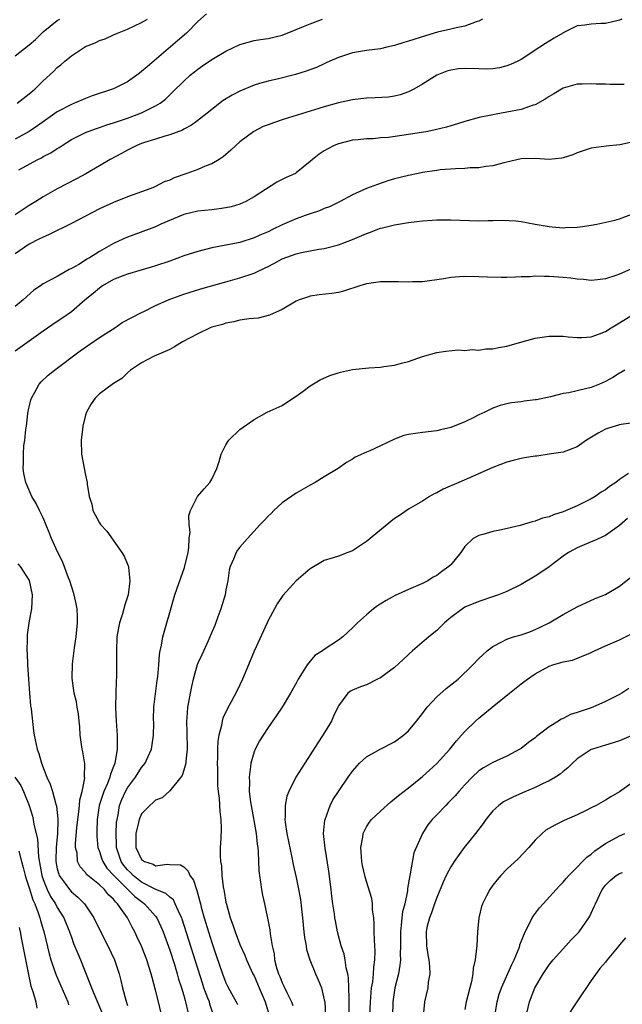
# Model space of a CAD drawing. Units: inches. Extents: x 2529000 to 2532000, y 1545000 to 1548000.
# Drawn here: x 2529518 to 2529603, y 1545949 to 1546089 of the extents above; entities that cross this region are included whole.
import ezdxf

# ---------------------------------------------------------------- set-up
doc = ezdxf.new("R2010")
doc.units = ezdxf.units.IN
doc.header["$MEASUREMENT"] = 0
doc.layers.add('LD25291545_2ft', color=143, linetype='Continuous')

msp = doc.modelspace()

# ---------------------------------------------------------------- linework, layer by layer
at = {"layer": 'LD25291545_2ft'}
for points, elevation in [([(2529544.24, 1546089.76), (2529543, 1546088.65), (2529541.4, 1546087), (2529540.12, 1546085.88), (2529535.79, 1546082.21), (2529535, 1546081.51), (2529534.69, 1546081.3), (2529534.32, 1546081), (2529533, 1546080.07), (2529531, 1546079.04), (2529527.96, 1546078.04), (2529527, 1546077.7), (2529525.43, 1546077), (2529525, 1546076.84), (2529523, 1546075.78), (2529520.2, 1546073.8), (2529519, 1546072.99), (2529517, 1546071.87)], 7756), ([(2529603.33, 1546089), (2529603, 1546088.83), (2529602.81, 1546088.81), (2529601, 1546088.37), (2529600.34, 1546088.34), (2529599, 1546088.25), (2529598.1, 1546088.1), (2529597, 1546088.05), (2529595, 1546087.05), (2529594.95, 1546087), (2529593.72, 1546086.28), (2529592.47, 1546085.53), (2529591.69, 1546085), (2529589, 1546083.25), (2529588.54, 1546083), (2529587.5, 1546082.5), (2529587, 1546082.31), (2529585.95, 1546082.05), (2529585, 1546081.9), (2529584.13, 1546081.87), (2529583, 1546081.88), (2529581, 1546081.95), (2529580.12, 1546081.88), (2529579, 1546081.73), (2529578.43, 1546081.57), (2529577, 1546081), (2529575, 1546079.73), (2529573.72, 1546079), (2529573, 1546078.65), (2529571.78, 1546078.22), (2529571, 1546078.03), (2529570.12, 1546077.88), (2529568.25, 1546077.75), (2529567, 1546077.73), (2529565, 1546077.51), (2529563, 1546077.07), (2529561, 1546076.49), (2529560.23, 1546076.24), (2529555.27, 1546074.73), (2529553.77, 1546074.23), (2529553, 1546073.95), (2529552.32, 1546073.68), (2529550.95, 1546073), (2529549, 1546071.53), (2529548.41, 1546071), (2529547.7, 1546070.3), (2529546.63, 1546069.37), (2529546.03, 1546069), (2529545, 1546068.39), (2529544.03, 1546068.03), (2529543, 1546067.58), (2529541.42, 1546067), (2529539.63, 1546066.37), (2529539, 1546066.07), (2529538.21, 1546065.79), (2529537, 1546065.14), (2529536.67, 1546065), (2529535, 1546064.39), (2529533, 1546063.69), (2529531, 1546062.88), (2529529, 1546061.95), (2529525, 1546059.87), (2529521.73, 1546058.27), (2529521, 1546057.95), (2529520.38, 1546057.62), (2529519, 1546056.94), (2529517, 1546055.55)], 7762), ([(2529583.51, 1546089), (2529583, 1546088.71), (2529582.6, 1546088.6), (2529581, 1546087.99), (2529579.76, 1546087.76), (2529579, 1546087.54), (2529577.11, 1546087.11), (2529575.39, 1546086.61), (2529573, 1546085.84), (2529572.33, 1546085.67), (2529571, 1546085.24), (2529569.92, 1546085), (2529569, 1546084.77), (2529567, 1546084.5), (2529565, 1546084.18), (2529563, 1546083.54), (2529561.8, 1546083), (2529561.26, 1546082.74), (2529561, 1546082.63), (2529559.89, 1546082.11), (2529558.44, 1546081.55), (2529556.91, 1546081.09), (2529554.5, 1546080.5), (2529553, 1546080.16), (2529551.8, 1546079.8), (2529551, 1546079.58), (2529549, 1546078.74), (2529547.87, 1546078.13), (2529546.63, 1546077.37), (2529545, 1546076.13), (2529543.26, 1546074.74), (2529543, 1546074.56), (2529542.12, 1546073.88), (2529541, 1546073.31), (2529540.81, 1546073.19), (2529539, 1546072.5), (2529538.32, 1546072.32), (2529537, 1546071.89), (2529535.4, 1546071.4), (2529535, 1546071.26), (2529534.33, 1546071), (2529533, 1546070.34), (2529532.14, 1546069.86), (2529530.54, 1546069), (2529529, 1546068.08), (2529527.04, 1546066.96), (2529525.75, 1546066.25), (2529523, 1546064.81), (2529521, 1546063.66), (2529519.97, 1546063), (2529519, 1546062.44), (2529517, 1546061.09)], 7760), ([(2529517, 1546083.75), (2529519, 1546085.3), (2529519.9, 1546086.1), (2529521, 1546087.17), (2529523, 1546088.8), (2529523.38, 1546089)], 7752), ([(2529517.28, 1546077), (2529519, 1546078.32), (2529519.8, 1546079), (2529521, 1546080.19), (2529522.46, 1546081.54), (2529523, 1546082.08), (2529523.52, 1546082.48), (2529524.08, 1546083), (2529525, 1546083.75), (2529526.86, 1546085), (2529527, 1546085.08), (2529528.37, 1546085.63), (2529529, 1546085.95), (2529529.82, 1546086.18), (2529531, 1546086.75), (2529531.59, 1546087), (2529533, 1546087.55), (2529535, 1546088.49), (2529535.84, 1546089)], 7754), ([(2529517.54, 1546067.54), (2529520.23, 1546069), (2529520.75, 1546069.25), (2529521, 1546069.41), (2529522.06, 1546069.94), (2529523, 1546070.57), (2529523.28, 1546070.72), (2529523.71, 1546071), (2529525, 1546071.82), (2529527, 1546072.84), (2529527.4, 1546073), (2529528.58, 1546073.42), (2529529, 1546073.55), (2529530.07, 1546073.93), (2529531, 1546074.2), (2529531.58, 1546074.42), (2529533, 1546074.86), (2529533.39, 1546075), (2529535, 1546075.65), (2529536.29, 1546076.29), (2529537, 1546076.61), (2529537.63, 1546077), (2529538.4, 1546077.6), (2529539.42, 1546078.58), (2529541, 1546080.17), (2529541.93, 1546081), (2529542.53, 1546081.47), (2529543, 1546081.86), (2529543.68, 1546082.32), (2529545, 1546083.24), (2529547, 1546084.44), (2529549, 1546085.37), (2529551, 1546085.92), (2529551.92, 1546086.08), (2529553, 1546086.23), (2529555, 1546086.72), (2529557, 1546087.49), (2529557.82, 1546087.82), (2529559, 1546088.32), (2529560.75, 1546089)], 7758), ([(2529603.67, 1546079.67), (2529603, 1546079.65), (2529601.67, 1546079.67), (2529601, 1546079.7), (2529599.71, 1546079.71), (2529599, 1546079.77), (2529597.7, 1546079.7), (2529597, 1546079.7), (2529595, 1546079.16), (2529593.65, 1546078.35), (2529593, 1546077.98), (2529592.43, 1546077.57), (2529591, 1546076.79), (2529590.72, 1546076.72), (2529589, 1546076.12), (2529587, 1546075.72), (2529585.44, 1546075.44), (2529585, 1546075.37), (2529583.02, 1546074.98), (2529581, 1546074.42), (2529579.94, 1546074.06), (2529579, 1546073.8), (2529578.39, 1546073.61), (2529576.79, 1546073.21), (2529575.74, 1546073), (2529573, 1546072.53), (2529570.13, 1546072.13), (2529569, 1546072.07), (2529567.95, 1546071.95), (2529567, 1546071.94), (2529565.8, 1546071.8), (2529565, 1546071.74), (2529563, 1546071.24), (2529562.42, 1546071), (2529561.48, 1546070.52), (2529561, 1546070.23), (2529560.26, 1546069.74), (2529559.3, 1546069), (2529559, 1546068.72), (2529557, 1546067.07), (2529556.88, 1546067), (2529555.59, 1546066.41), (2529554.26, 1546065.74), (2529551, 1546063.65), (2529549.84, 1546063), (2529549, 1546062.64), (2529547.73, 1546062.27), (2529547, 1546062.1), (2529546.04, 1546061.96), (2529545, 1546061.84), (2529543, 1546061.62), (2529541, 1546061.14), (2529537.76, 1546059.76), (2529537, 1546059.41), (2529533, 1546057.94), (2529532.34, 1546057.66), (2529531, 1546057.04), (2529529, 1546055.89), (2529527.59, 1546055), (2529527.21, 1546054.79), (2529527, 1546054.64), (2529526.05, 1546054.05), (2529525, 1546053.45), (2529524.7, 1546053.3), (2529523, 1546052.35), (2529521, 1546051.26), (2529520.59, 1546051), (2529519.64, 1546050.36), (2529518.13, 1546049), (2529517, 1546048.05)], 7764), ([(2529605, 1546071.49), (2529603.07, 1546071.07), (2529601.1, 1546070.9), (2529599, 1546070.6), (2529598.43, 1546070.43), (2529597, 1546069.94), (2529596.35, 1546069.65), (2529595, 1546069.23), (2529594.81, 1546069.19), (2529593, 1546068.99), (2529591, 1546069.11), (2529589, 1546069.09), (2529587, 1546068.62), (2529586.53, 1546068.53), (2529585, 1546068.09), (2529583.99, 1546067.99), (2529583, 1546067.81), (2529581.78, 1546067.78), (2529581, 1546067.71), (2529579.68, 1546067.68), (2529577.5, 1546067.5), (2529577, 1546067.44), (2529575, 1546067.13), (2529574.34, 1546067), (2529573, 1546066.73), (2529571, 1546066.22), (2529570.06, 1546065.94), (2529568.55, 1546065.45), (2529567, 1546064.86), (2529565, 1546063.97), (2529563.24, 1546063), (2529561.75, 1546062.25), (2529561, 1546061.99), (2529560.31, 1546061.69), (2529559, 1546061.27), (2529558.26, 1546061), (2529557, 1546060.56), (2529555, 1546059.7), (2529553.62, 1546059), (2529553, 1546058.7), (2529551.81, 1546058.2), (2529551, 1546057.82), (2529549, 1546057.19), (2529546.73, 1546056.73), (2529545, 1546056.41), (2529543, 1546055.91), (2529541, 1546055.26), (2529539, 1546054.53), (2529537, 1546053.85), (2529536.35, 1546053.65), (2529533, 1546052.68), (2529532.49, 1546052.49), (2529531, 1546051.89), (2529529.45, 1546051), (2529529, 1546050.68), (2529528.1, 1546049.9), (2529526.99, 1546049), (2529525, 1546047.31), (2529523.67, 1546046.33), (2529523, 1546045.9), (2529521, 1546044.52), (2529517, 1546041.71)], 7766), ([(2529538.35, 1545945), (2529537.42, 1545949), (2529537, 1545950.7), (2529536.48, 1545952.48), (2529536.36, 1545953), (2529536.1, 1545953.9), (2529535.75, 1545955), (2529535, 1545956.97), (2529534.34, 1545958.34), (2529534.04, 1545959), (2529533.66, 1545959.66), (2529533.01, 1545961), (2529531.59, 1545963), (2529531.27, 1545963.27), (2529531, 1545963.64), (2529530.28, 1545964.28), (2529529.72, 1545965), (2529529, 1545965.69), (2529527.37, 1545967), (2529527.18, 1545967.18), (2529527, 1545967.44), (2529526.26, 1545968.26), (2529525.9, 1545969), (2529525.81, 1545970.19), (2529525.6, 1545971), (2529525.59, 1545971.59), (2529525.78, 1545973.78), (2529525.92, 1545975), (2529526.09, 1545976.09), (2529526.18, 1545977), (2529526.19, 1545977.81), (2529526.54, 1545979), (2529526.9, 1545980.9), (2529526.89, 1545981), (2529526.91, 1545982.91), (2529526.64, 1545984.64), (2529526.55, 1545985), (2529526.27, 1545987), (2529526.2, 1545988.2), (2529526.11, 1545989), (2529526.03, 1545990.03), (2529525.85, 1545991), (2529525.74, 1545991.74), (2529525.4, 1545993), (2529525.1, 1545995.1), (2529525.18, 1545997.18), (2529525.46, 1545999.46), (2529525.68, 1546001), (2529525.87, 1546003), (2529525.86, 1546003.86), (2529525.81, 1546005), (2529525.7, 1546005.7), (2529525.42, 1546007), (2529525.32, 1546007.32), (2529525, 1546008.2), (2529524.77, 1546009), (2529524.61, 1546009.39), (2529523.74, 1546011.74), (2529523.09, 1546013), (2529522.2, 1546015), (2529521.86, 1546015.86), (2529521, 1546017.95), (2529520.49, 1546019), (2529519.98, 1546019.98), (2529519.4, 1546021), (2529518.51, 1546023), (2529518.25, 1546024.25), (2529518.15, 1546025), (2529518.21, 1546025.79), (2529518.18, 1546027), (2529518.26, 1546028.26), (2529518.39, 1546029), (2529518.53, 1546030.52), (2529518.61, 1546031), (2529518.82, 1546032.82), (2529518.87, 1546033.13), (2529519, 1546033.73), (2529519.24, 1546034.76), (2529519.31, 1546035), (2529519.77, 1546035.77), (2529520.43, 1546037), (2529520.69, 1546037.31), (2529521.72, 1546038.28), (2529522.6, 1546039), (2529526.24, 1546041.76), (2529529, 1546043.66), (2529531.19, 1546045), (2529532.24, 1546045.76), (2529535, 1546047.19), (2529535.34, 1546047.34), (2529537, 1546048.18), (2529538.93, 1546049.07), (2529541, 1546049.83), (2529543.41, 1546050.59), (2529547, 1546051.59), (2529549, 1546052.12), (2529551, 1546052.8), (2529551.4, 1546053), (2529552.49, 1546053.51), (2529553, 1546053.77), (2529553.81, 1546054.19), (2529555, 1546054.85), (2529557, 1546055.57), (2529557.74, 1546055.74), (2529559, 1546055.99), (2529560.21, 1546056.21), (2529561, 1546056.33), (2529563, 1546056.82), (2529565, 1546057.58), (2529566, 1546058), (2529567, 1546058.46), (2529567.41, 1546058.59), (2529569, 1546059.19), (2529569.27, 1546059.27), (2529571, 1546059.69), (2529571.85, 1546059.85), (2529573, 1546060.02), (2529574.18, 1546060.18), (2529575, 1546060.26), (2529576.36, 1546060.36), (2529577, 1546060.38), (2529578.41, 1546060.41), (2529579, 1546060.4), (2529583, 1546060.27), (2529584.31, 1546060.31), (2529585, 1546060.29), (2529586.36, 1546060.36), (2529588.26, 1546060.26), (2529589, 1546060.17), (2529591, 1546059.79), (2529593, 1546059.44), (2529593.42, 1546059.42), (2529595, 1546059.27), (2529595.31, 1546059.31), (2529597, 1546059.33), (2529597.41, 1546059.41), (2529599, 1546059.63), (2529599.78, 1546059.78), (2529602.36, 1546060.36), (2529603, 1546060.55), (2529605, 1546061.29)], 7768), ([(2529604.63, 1546053.37), (2529603, 1546052.67), (2529602.48, 1546052.48), (2529601, 1546051.99), (2529599.86, 1546051.86), (2529599, 1546051.78), (2529597.9, 1546051.9), (2529597, 1546051.96), (2529596.1, 1546052.1), (2529595, 1546052.2), (2529593, 1546052.35), (2529592.32, 1546052.32), (2529591, 1546052.37), (2529590.29, 1546052.29), (2529589, 1546052.29), (2529588.21, 1546052.21), (2529587, 1546052.2), (2529586.18, 1546052.18), (2529584.22, 1546052.22), (2529583, 1546052.28), (2529581, 1546052.32), (2529580.26, 1546052.26), (2529579, 1546052.19), (2529578.01, 1546052.01), (2529575, 1546051.58), (2529573.55, 1546051.56), (2529573, 1546051.53), (2529571.58, 1546051.58), (2529569.58, 1546051.58), (2529569, 1546051.57), (2529567, 1546051.28), (2529566.07, 1546051), (2529563.75, 1546050.25), (2529563, 1546050.07), (2529562.08, 1546049.92), (2529560.29, 1546049.71), (2529559, 1546049.52), (2529558.6, 1546049.4), (2529557.42, 1546049), (2529557, 1546048.83), (2529555, 1546047.64), (2529553.18, 1546046.82), (2529551.59, 1546046.41), (2529550.32, 1546046.32), (2529549, 1546046.12), (2529548.12, 1546045.88), (2529547, 1546045.69), (2529546.49, 1546045.51), (2529545, 1546045.09), (2529544.76, 1546045), (2529543, 1546044.18), (2529540.81, 1546043), (2529539.68, 1546042.32), (2529539, 1546041.95), (2529538.36, 1546041.64), (2529536.78, 1546041), (2529535, 1546040.02), (2529533.42, 1546039), (2529533, 1546038.62), (2529532.2, 1546037.8), (2529531, 1546037.07), (2529529, 1546035.6), (2529528.4, 1546035), (2529527.81, 1546034.19), (2529527.14, 1546033), (2529527, 1546032.56), (2529526.62, 1546031), (2529526.59, 1546030.59), (2529526.39, 1546029), (2529526.45, 1546027), (2529527, 1546024.03), (2529527.24, 1546023), (2529527.26, 1546022.74), (2529527.54, 1546021), (2529527.9, 1546019.9), (2529528.08, 1546019), (2529529, 1546017.24), (2529529.17, 1546017), (2529530.06, 1546016.06), (2529532.2, 1546013), (2529532.5, 1546012.5), (2529533.1, 1546011.1), (2529533.12, 1546011), (2529533.12, 1546010.88), (2529533.34, 1546009), (2529533.08, 1546007), (2529532.57, 1546005.43), (2529532.49, 1546005), (2529532.29, 1546004.29), (2529531.87, 1546003), (2529531.72, 1546002.28), (2529531.49, 1546001), (2529531.41, 1545999), (2529531.45, 1545997), (2529531.44, 1545995.44), (2529531.39, 1545994.61), (2529531.32, 1545993), (2529531.28, 1545991), (2529531.37, 1545989), (2529531.54, 1545987), (2529531.5, 1545986.5), (2529531.54, 1545985), (2529531.26, 1545983.25), (2529531.18, 1545983), (2529531.12, 1545982.88), (2529531, 1545982.54), (2529530.55, 1545981.45), (2529530.47, 1545981), (2529530.14, 1545980.14), (2529529.63, 1545979), (2529529.46, 1545978.54), (2529528.96, 1545977), (2529528.67, 1545975), (2529528.65, 1545973.35), (2529528.62, 1545973), (2529528.63, 1545972.63), (2529528.79, 1545971), (2529529, 1545970.45), (2529529.35, 1545969.35), (2529529.47, 1545969), (2529530.07, 1545968.07), (2529531.04, 1545967), (2529534.04, 1545964.04), (2529535, 1545963.29), (2529535.18, 1545963.18), (2529535.42, 1545963), (2529537, 1545961.2), (2529537.15, 1545961), (2529537.75, 1545959.75), (2529538.05, 1545959), (2529539, 1545956.39), (2529539.67, 1545954.33), (2529540.07, 1545953), (2529540.27, 1545952.27), (2529540.68, 1545951), (2529541, 1545949.92), (2529541.2, 1545949.2), (2529541.27, 1545949), (2529541.59, 1545947.59)], 7770), ([(2529545.29, 1545947), (2529544.71, 1545948.71), (2529544.64, 1545949), (2529544.44, 1545949.56), (2529543.88, 1545951), (2529543.66, 1545951.66), (2529540.79, 1545960.79), (2529540.71, 1545961), (2529540.4, 1545961.6), (2529539.8, 1545963), (2529539.53, 1545963.53), (2529539, 1545963.92), (2529538.46, 1545964.46), (2529536.93, 1545965.07), (2529535, 1545966.06), (2529533.82, 1545967), (2529533.42, 1545967.42), (2529533, 1545967.8), (2529532.46, 1545968.46), (2529532.07, 1545969), (2529531.41, 1545971), (2529531.41, 1545971.41), (2529531.36, 1545973), (2529531.43, 1545974.57), (2529531.5, 1545975), (2529531.65, 1545975.66), (2529531.86, 1545977), (2529532.18, 1545977.82), (2529532.72, 1545979), (2529533, 1545979.51), (2529534.13, 1545981), (2529535, 1545982.39), (2529535.29, 1545982.71), (2529535.49, 1545983), (2529535.87, 1545983.87), (2529536.4, 1545985), (2529536.71, 1545987), (2529536.72, 1545988.72), (2529536.7, 1545989.3), (2529536.75, 1545991), (2529537.23, 1545994.77), (2529537.32, 1545995.32), (2529537.45, 1545997), (2529537.53, 1545998.47), (2529537.63, 1545999), (2529537.82, 1545999.82), (2529538.02, 1546001), (2529538.59, 1546003), (2529539, 1546004.49), (2529539.74, 1546007), (2529540.57, 1546009.43), (2529541.12, 1546010.88), (2529541.61, 1546013), (2529541.74, 1546013.74), (2529541.79, 1546015), (2529541.91, 1546015.91), (2529541.77, 1546017), (2529541.73, 1546018.27), (2529541.95, 1546019), (2529542.97, 1546021), (2529543.9, 1546022.1), (2529544.71, 1546023), (2529545, 1546023.48), (2529545.69, 1546025), (2529546.02, 1546025.98), (2529546.3, 1546027), (2529547, 1546028.36), (2529547.43, 1546029), (2529549, 1546030.54), (2529551, 1546031.97), (2529552.88, 1546033), (2529555, 1546033.96), (2529555.62, 1546034.38), (2529557, 1546035.28), (2529558, 1546036), (2529559, 1546036.75), (2529560.39, 1546037.61), (2529561.77, 1546038.23), (2529563.31, 1546038.69), (2529565, 1546039.06), (2529567.32, 1546039.32), (2529569, 1546039.4), (2529569.49, 1546039.49), (2529571, 1546039.68), (2529572, 1546039.99), (2529573, 1546040.24), (2529575, 1546040.93), (2529577, 1546041.48), (2529578.3, 1546041.7), (2529580.11, 1546041.89), (2529581, 1546041.8), (2529582.05, 1546041.95), (2529583, 1546041.83), (2529583.98, 1546042.02), (2529585, 1546042.03), (2529585.79, 1546042.21), (2529587, 1546042.42), (2529587.46, 1546042.54), (2529591, 1546043.55), (2529593, 1546043.84), (2529595, 1546043.81), (2529595.71, 1546043.71), (2529597, 1546043.63), (2529597.63, 1546043.63), (2529599, 1546043.74), (2529600.15, 1546044.15), (2529601, 1546044.47), (2529601.85, 1546045), (2529602.55, 1546045.45), (2529603, 1546045.72), (2529605, 1546046.96)], 7772), ([(2529603.76, 1546039), (2529603.3, 1546038.7), (2529603, 1546038.54), (2529602.06, 1546037.94), (2529601, 1546037.36), (2529600.15, 1546037), (2529599, 1546036.54), (2529598.38, 1546036.38), (2529597, 1546036.06), (2529595.78, 1546035.78), (2529595, 1546035.66), (2529593.21, 1546035.21), (2529591.22, 1546034.78), (2529591, 1546034.74), (2529589.44, 1546034.56), (2529589, 1546034.49), (2529587.66, 1546034.34), (2529587, 1546034.2), (2529586.04, 1546033.96), (2529585, 1546033.58), (2529584.6, 1546033.4), (2529583.84, 1546033), (2529583, 1546032.62), (2529582.2, 1546032.2), (2529581, 1546031.61), (2529579, 1546030.8), (2529577.52, 1546030.48), (2529577, 1546030.35), (2529575, 1546030.13), (2529573, 1546029.84), (2529572.33, 1546029.67), (2529571, 1546029.16), (2529569, 1546028.22), (2529567.5, 1546027.5), (2529567, 1546027.31), (2529565.39, 1546026.61), (2529565, 1546026.32), (2529564.18, 1546025.82), (2529562.99, 1546025), (2529561, 1546023.81), (2529559.71, 1546023), (2529559, 1546022.63), (2529557, 1546021.48), (2529555, 1546020.09), (2529553.82, 1546019), (2529553.42, 1546018.58), (2529553, 1546018.2), (2529552.43, 1546017.57), (2529551.89, 1546017), (2529550.06, 1546015), (2529549, 1546013.76), (2529548.67, 1546013.33), (2529548.46, 1546013), (2529548.08, 1546012.08), (2529547.6, 1546011), (2529547.48, 1546010.52), (2529547.25, 1546009), (2529547, 1546007.69), (2529546.89, 1546007), (2529546.29, 1546005), (2529545.86, 1546003.85), (2529545.4, 1546002.6), (2529544.72, 1546001), (2529544.46, 1546000.46), (2529543.56, 1545998.44), (2529543, 1545997.25), (2529542.91, 1545997), (2529542.36, 1545995), (2529542.09, 1545993.91), (2529541.91, 1545993), (2529541.69, 1545991.69), (2529541.55, 1545991), (2529541.45, 1545989.45), (2529541.41, 1545989), (2529541.46, 1545987.46), (2529541.5, 1545985), (2529541.3, 1545983.3), (2529541.28, 1545983), (2529541, 1545982), (2529540.75, 1545981.25), (2529540.58, 1545981), (2529539, 1545979.09), (2529537.91, 1545978.09), (2529537, 1545977.74), (2529536.62, 1545977.38), (2529536.15, 1545977), (2529535, 1545975.78), (2529534.65, 1545975), (2529534.56, 1545974.56), (2529534.16, 1545973), (2529534.16, 1545972.16), (2529534.17, 1545971), (2529535, 1545969.27), (2529535.4, 1545969), (2529536.63, 1545968.63), (2529537, 1545968.4), (2529538.63, 1545968.63), (2529539, 1545968.57), (2529540.52, 1545968.52), (2529541, 1545968.27), (2529541.62, 1545967.62), (2529541.88, 1545967), (2529542.37, 1545966.37), (2529542.8, 1545965), (2529542.87, 1545964.87), (2529543.31, 1545963.31), (2529543.37, 1545963), (2529543.5, 1545962.5), (2529543.92, 1545961), (2529544.51, 1545959), (2529545, 1545957.45), (2529545.63, 1545955.63), (2529546.5, 1545953), (2529547, 1545951.72), (2529547.24, 1545951.24), (2529547.8, 1545950.2), (2529548.47, 1545949), (2529548.63, 1545948.63)], 7774), ([(2529605, 1546031.48), (2529603.23, 1546031.23), (2529603, 1546031.18), (2529601.32, 1546030.68), (2529601, 1546030.56), (2529599.98, 1546030.02), (2529598.32, 1546029), (2529597, 1546028.09), (2529595, 1546027.32), (2529593, 1546027), (2529591.24, 1546026.76), (2529591, 1546026.74), (2529589.51, 1546026.49), (2529589, 1546026.4), (2529587.87, 1546026.13), (2529587, 1546025.86), (2529585, 1546025.1), (2529581.67, 1546023.67), (2529580.17, 1546023), (2529577.94, 1546022.06), (2529577, 1546021.51), (2529576.62, 1546021.38), (2529575.99, 1546021), (2529575, 1546020.35), (2529573, 1546019.19), (2529571.69, 1546018.31), (2529571, 1546017.87), (2529567, 1546014.58), (2529565, 1546013.27), (2529564.35, 1546013), (2529563, 1546012.5), (2529562.25, 1546012.25), (2529561, 1546011.87), (2529559, 1546010.71), (2529557, 1546008.99), (2529555.11, 1546006.89), (2529554.3, 1546005.7), (2529553.91, 1546005), (2529553, 1546003.31), (2529552.85, 1546003), (2529551, 1545998.98), (2529550.2, 1545997), (2529549.37, 1545995), (2529548.62, 1545993.38), (2529547.76, 1545991.76), (2529547.21, 1545990.79), (2529546.57, 1545989.43), (2529546.46, 1545989), (2529546.37, 1545988.37), (2529545.99, 1545987), (2529545.85, 1545986.15), (2529545.8, 1545985), (2529545.79, 1545983.79), (2529545.75, 1545983), (2529545.78, 1545982.22), (2529545.82, 1545979.82), (2529545.9, 1545979), (2529546.04, 1545977.96), (2529546.12, 1545976.12), (2529546.28, 1545975), (2529546.32, 1545973.68), (2529546.28, 1545972.28), (2529546.19, 1545971), (2529546.16, 1545969.84), (2529546.25, 1545969), (2529546.37, 1545968.37), (2529546.44, 1545967), (2529546.62, 1545965.38), (2529546.75, 1545964.75), (2529547, 1545963.23), (2529547.06, 1545962.94), (2529547.62, 1545961), (2529548, 1545960), (2529548.31, 1545959), (2529549, 1545957.18), (2529549.67, 1545955.67), (2529549.92, 1545955), (2529550.85, 1545953), (2529551, 1545952.73), (2529551.75, 1545951), (2529552.59, 1545949), (2529552.68, 1545948.68), (2529553.21, 1545947)], 7776), ([(2529604.27, 1546024.27), (2529603, 1546023.42), (2529602.47, 1546023), (2529601.59, 1546022.41), (2529601, 1546021.95), (2529600.41, 1546021.59), (2529599.54, 1546021), (2529599, 1546020.68), (2529597, 1546019.66), (2529595, 1546018.79), (2529593.6, 1546018.4), (2529593, 1546018.11), (2529592.07, 1546017.93), (2529591, 1546017.48), (2529590.6, 1546017.4), (2529588.88, 1546016.88), (2529586.24, 1546016.24), (2529585, 1546015.99), (2529583.58, 1546015.58), (2529583, 1546015.45), (2529582.19, 1546015), (2529581, 1546013.89), (2529580.43, 1546013), (2529579, 1546011.28), (2529578.74, 1546011), (2529577.71, 1546010.29), (2529577, 1546009.75), (2529576.5, 1546009.5), (2529575.72, 1546009), (2529575, 1546008.62), (2529574.3, 1546008.3), (2529573, 1546007.76), (2529571.1, 1546006.9), (2529569.8, 1546006.2), (2529568.58, 1546005.42), (2529568.01, 1546005), (2529567, 1546004.15), (2529565.72, 1546003), (2529565, 1546002.27), (2529563.66, 1546001), (2529563, 1546000.53), (2529561, 1545999.2), (2529560.75, 1545999), (2529559.66, 1545998.34), (2529559, 1545997.56), (2529558.55, 1545997), (2529557.86, 1545995.86), (2529557.29, 1545995), (2529557, 1545994.42), (2529556.19, 1545993), (2529555.01, 1545990.99), (2529554.22, 1545989.78), (2529553, 1545988.07), (2529552.28, 1545987), (2529551.8, 1545986.2), (2529551.15, 1545985), (2529551, 1545984.62), (2529550.53, 1545983), (2529550.52, 1545982.52), (2529550.3, 1545981), (2529550.35, 1545980.35), (2529550.33, 1545979), (2529550.5, 1545977.5), (2529550.58, 1545977), (2529551.3, 1545973), (2529551.47, 1545971.47), (2529551.56, 1545971), (2529551.61, 1545970.39), (2529551.7, 1545967.7), (2529551.76, 1545967), (2529551.93, 1545966.07), (2529552.07, 1545965), (2529552.22, 1545964.22), (2529552.51, 1545963), (2529552.94, 1545960.94), (2529553.27, 1545959.27), (2529553.31, 1545958.69), (2529553.59, 1545957), (2529553.85, 1545955.85), (2529553.93, 1545955), (2529554.26, 1545953.74), (2529554.5, 1545953), (2529554.65, 1545952.65), (2529555, 1545951.72), (2529555.25, 1545951.25), (2529555.65, 1545950.35), (2529556.32, 1545949), (2529556.52, 1545948.52)], 7778), ([(2529604.15, 1546017.85), (2529603, 1546016.88), (2529601, 1546015.43), (2529599.34, 1546014.66), (2529599, 1546014.54), (2529597, 1546013.69), (2529596.54, 1546013.46), (2529595.76, 1546013), (2529595, 1546012.49), (2529593.01, 1546010.99), (2529591.82, 1546010.18), (2529591, 1546009.64), (2529589, 1546008.48), (2529587, 1546007.48), (2529585.8, 1546007), (2529585.21, 1546006.79), (2529583, 1546006.06), (2529581, 1546005.22), (2529580.65, 1546005), (2529579, 1546003.76), (2529578.13, 1546003), (2529577.56, 1546002.44), (2529577, 1546001.93), (2529575.87, 1546001), (2529573.56, 1545999), (2529573, 1545998.49), (2529572.24, 1545997.76), (2529571, 1545996.65), (2529569.75, 1545995.75), (2529569, 1545995.19), (2529568.59, 1545995), (2529567, 1545994.18), (2529566.13, 1545993.87), (2529565, 1545993.4), (2529564.74, 1545993.26), (2529564.35, 1545993), (2529563, 1545991.18), (2529562.93, 1545991), (2529562.31, 1545989.69), (2529562.02, 1545989), (2529560.79, 1545987), (2529560.07, 1545985.93), (2529559, 1545984.19), (2529558.21, 1545983), (2529556.96, 1545981.04), (2529555.96, 1545979), (2529555.69, 1545978.31), (2529555.45, 1545977), (2529555.44, 1545975.44), (2529555.38, 1545975), (2529555.41, 1545974.59), (2529555.65, 1545973), (2529556.4, 1545969.6), (2529556.58, 1545968.58), (2529557, 1545966.72), (2529557.3, 1545965.3), (2529557.6, 1545963.6), (2529557.74, 1545962.26), (2529557.89, 1545961), (2529557.98, 1545959.98), (2529558.1, 1545959), (2529558.17, 1545958.17), (2529558.4, 1545957), (2529558.47, 1545956.47), (2529558.95, 1545955), (2529559.77, 1545953), (2529560.15, 1545952.15), (2529560.58, 1545951), (2529561, 1545949.32), (2529561.06, 1545949), (2529561.16, 1545947)], 7780), ([(2529517.38, 1546011.38), (2529517.71, 1546011), (2529519, 1546009.01), (2529519.41, 1546007), (2529519.31, 1546005), (2529519, 1546003.27), (2529518.73, 1546001.27), (2529518.73, 1546000.73), (2529518.67, 1545999), (2529518.7, 1545998.7), (2529518.77, 1545997), (2529518.91, 1545995), (2529519.04, 1545993), (2529519.19, 1545991.19), (2529519.26, 1545990.74), (2529519.62, 1545987.62), (2529519.73, 1545987), (2529520.14, 1545985), (2529520.38, 1545984.38), (2529520.76, 1545983), (2529521.53, 1545981), (2529522, 1545980), (2529522.32, 1545979), (2529522.81, 1545977.19), (2529522.91, 1545976.91), (2529523.08, 1545975.08), (2529523.07, 1545974.93), (2529523.01, 1545973), (2529522.82, 1545971), (2529522.78, 1545969.22), (2529522.79, 1545969), (2529523, 1545967.98), (2529523.2, 1545967.2), (2529523.29, 1545967), (2529524.13, 1545965.87), (2529524.75, 1545965), (2529525, 1545964.71), (2529525.94, 1545963.94), (2529526.86, 1545963), (2529528.19, 1545961), (2529529, 1545959.3), (2529530.18, 1545957), (2529531.12, 1545955), (2529531.8, 1545953), (2529532.06, 1545952.06), (2529532.3, 1545951), (2529532.76, 1545949.24), (2529533, 1545948.48)], 7766), ([(2529564.53, 1545947), (2529564.56, 1545949), (2529564.52, 1545949.48), (2529564.51, 1545951), (2529564.46, 1545952.46), (2529564.36, 1545953), (2529564.13, 1545953.87), (2529563.99, 1545955), (2529563.83, 1545955.83), (2529563.42, 1545957), (2529562.89, 1545959), (2529562.58, 1545960.58), (2529562.51, 1545961), (2529562.45, 1545961.55), (2529562.21, 1545963), (2529562.05, 1545964.05), (2529561.96, 1545965), (2529561.63, 1545967.63), (2529561.11, 1545970.89), (2529560.91, 1545973), (2529561.09, 1545974.91), (2529561.11, 1545975), (2529561.83, 1545977), (2529562.23, 1545977.77), (2529563, 1545979), (2529564.42, 1545981), (2529565, 1545981.89), (2529566.02, 1545983), (2529567, 1545983.92), (2529568.94, 1545985), (2529571, 1545986.06), (2529572.27, 1545987), (2529573, 1545987.63), (2529574.14, 1545989), (2529575, 1545990.1), (2529575.66, 1545991), (2529577, 1545992.44), (2529578.35, 1545993.65), (2529580.03, 1545995), (2529582.14, 1545997), (2529583, 1545997.9), (2529583.55, 1545998.45), (2529584.16, 1545999), (2529585, 1545999.64), (2529586.29, 1546000.29), (2529587, 1546000.68), (2529587.95, 1546001), (2529589, 1546001.31), (2529590.26, 1546001.74), (2529591, 1546002.05), (2529591.65, 1546002.35), (2529592.99, 1546003), (2529595, 1546004.18), (2529597, 1546005.26), (2529599.53, 1546006.47), (2529601, 1546007.05), (2529603, 1546008.22), (2529605, 1546009.81)], 7782), ([(2529567.5, 1545947), (2529567.57, 1545949), (2529567.65, 1545950.35), (2529567.73, 1545951), (2529567.89, 1545951.89), (2529568, 1545953), (2529568.04, 1545953.96), (2529568.2, 1545955), (2529568.24, 1545956.24), (2529568.2, 1545957), (2529568.13, 1545957.87), (2529568.11, 1545959), (2529568.12, 1545960.12), (2529568.04, 1545961), (2529567.86, 1545962.14), (2529567.85, 1545963), (2529567.76, 1545963.76), (2529567, 1545966.16), (2529566.81, 1545966.81), (2529566.45, 1545968.45), (2529566.36, 1545969), (2529566.2, 1545971), (2529566.47, 1545972.47), (2529566.52, 1545973), (2529567, 1545973.94), (2529567.41, 1545974.59), (2529567.74, 1545975), (2529569, 1545976.18), (2529570.48, 1545977.52), (2529571, 1545977.91), (2529571.58, 1545978.42), (2529573, 1545979.52), (2529575, 1545981.12), (2529575.97, 1545982.03), (2529577, 1545982.95), (2529578.89, 1545985), (2529579.8, 1545986.2), (2529580.55, 1545987), (2529581, 1545987.54), (2529582.51, 1545989), (2529583, 1545989.43), (2529583.86, 1545990.14), (2529584.88, 1545991), (2529587.35, 1545993), (2529589, 1545994.29), (2529589.42, 1545994.58), (2529589.94, 1545995), (2529591, 1545995.72), (2529593, 1545996.82), (2529593.53, 1545997), (2529594.67, 1545997.33), (2529595, 1545997.46), (2529596.34, 1545997.66), (2529598.63, 1545998.63), (2529599, 1545998.76), (2529599.46, 1545999), (2529601, 1545999.71), (2529603, 1546000.58), (2529605, 1546001.57)], 7784), ([(2529604.35, 1545993.65), (2529603.34, 1545993), (2529603, 1545992.8), (2529601, 1545991.79), (2529599.24, 1545991), (2529598.85, 1545990.85), (2529597, 1545990.21), (2529596.05, 1545989.95), (2529595, 1545989.38), (2529594.72, 1545989.28), (2529594.32, 1545989), (2529593, 1545988.17), (2529591.2, 1545986.8), (2529591, 1545986.61), (2529590.05, 1545985.95), (2529589, 1545985.11), (2529588.84, 1545985), (2529587, 1545984.02), (2529585, 1545983.09), (2529583.66, 1545982.34), (2529583, 1545981.9), (2529582.04, 1545981), (2529581, 1545979.93), (2529580.17, 1545979), (2529579.64, 1545978.36), (2529578.65, 1545977.35), (2529578.28, 1545977), (2529577, 1545975.67), (2529576.33, 1545975), (2529575.75, 1545974.25), (2529574.99, 1545973), (2529573.75, 1545970.25), (2529573.24, 1545967.24), (2529573.17, 1545967), (2529572.85, 1545965.15), (2529572.84, 1545964.84), (2529572.45, 1545963), (2529572.14, 1545961.86), (2529572.04, 1545961), (2529571.96, 1545959.96), (2529571.83, 1545959), (2529571.84, 1545957), (2529571.81, 1545955.81), (2529571.84, 1545955), (2529571.77, 1545954.23), (2529571.56, 1545953), (2529571.06, 1545951), (2529570.75, 1545949), (2529570.7, 1545947)], 7786), ([(2529605, 1545987.05), (2529603, 1545986.21), (2529602.09, 1545985.91), (2529601, 1545985.59), (2529599.15, 1545985), (2529599, 1545984.94), (2529597, 1545983.63), (2529596.32, 1545983), (2529595.66, 1545982.34), (2529595, 1545981.83), (2529594.57, 1545981.43), (2529593.92, 1545981), (2529593, 1545980.48), (2529592.07, 1545980.07), (2529591, 1545979.56), (2529589.19, 1545978.81), (2529587.81, 1545978.19), (2529586.51, 1545977.49), (2529585.83, 1545977), (2529585, 1545976.23), (2529583.97, 1545975), (2529583.59, 1545974.41), (2529582.5, 1545973), (2529580.9, 1545971), (2529579.47, 1545969), (2529579, 1545968.27), (2529578.34, 1545967), (2529577.92, 1545966.08), (2529577, 1545963.9), (2529576.69, 1545963), (2529576.28, 1545961.72), (2529575.97, 1545961), (2529575.61, 1545959.61), (2529575.48, 1545959), (2529575.54, 1545957), (2529575.73, 1545955.73), (2529575.87, 1545955), (2529575.97, 1545954.03), (2529576, 1545953), (2529575.8, 1545951.8), (2529575.72, 1545951), (2529575.26, 1545949), (2529575.07, 1545947)], 7788), ([(2529516.97, 1545981.03), (2529517.82, 1545979.82), (2529518.19, 1545979), (2529518.98, 1545977), (2529519.46, 1545975.46), (2529519.57, 1545975), (2529519.67, 1545974.33), (2529520.19, 1545972.19), (2529520.33, 1545969.67), (2529520.81, 1545967), (2529521, 1545966.45), (2529521.58, 1545965), (2529522.04, 1545964.04), (2529522.73, 1545963), (2529523, 1545962.47), (2529523.94, 1545961), (2529524.75, 1545959), (2529525, 1545958.25), (2529525.33, 1545957.33), (2529525.91, 1545955.91), (2529526.31, 1545955), (2529527.65, 1545951.65), (2529527.86, 1545951), (2529528.47, 1545949.53), (2529529.39, 1545947.39)], 7764), ([(2529605, 1545980.34), (2529603, 1545978.93), (2529601.78, 1545978.22), (2529601, 1545977.73), (2529599.68, 1545977), (2529599, 1545976.64), (2529598.28, 1545976.28), (2529597, 1545975.65), (2529595.16, 1545974.84), (2529593.81, 1545974.19), (2529592.55, 1545973.45), (2529592.01, 1545973), (2529591, 1545972.04), (2529590.09, 1545971), (2529588.6, 1545969.4), (2529587, 1545967.91), (2529586.13, 1545967), (2529585.61, 1545966.39), (2529585, 1545965.63), (2529584.55, 1545965), (2529584.1, 1545964.1), (2529583.52, 1545963), (2529583.39, 1545962.61), (2529583.01, 1545961), (2529582.82, 1545959), (2529582.69, 1545957), (2529582.68, 1545956.68), (2529582.47, 1545955), (2529582.2, 1545953.8), (2529582.13, 1545953), (2529581.93, 1545951.93), (2529581.2, 1545949), (2529581, 1545947.94)], 7790), ([(2529585.25, 1545947), (2529585.61, 1545949), (2529585.91, 1545950.09), (2529586.22, 1545951), (2529587.67, 1545954.34), (2529588.02, 1545955), (2529588.73, 1545956.73), (2529588.82, 1545957), (2529588.85, 1545957.15), (2529589.57, 1545959), (2529590.26, 1545960.26), (2529590.6, 1545961), (2529590.75, 1545961.25), (2529591.61, 1545962.39), (2529592.14, 1545963), (2529594.47, 1545965.53), (2529595, 1545966.08), (2529595.41, 1545966.59), (2529595.79, 1545967), (2529597, 1545968.2), (2529597.75, 1545969), (2529598.37, 1545969.63), (2529599, 1545970.05), (2529599.49, 1545970.51), (2529601, 1545971.56), (2529603, 1545972.66), (2529603.79, 1545973)], 7792), ([(2529517.54, 1545970.46), (2529517.91, 1545969), (2529518.15, 1545968.15), (2529518.43, 1545967), (2529518.56, 1545966.56), (2529519, 1545965.28), (2529519.54, 1545963.54), (2529519.8, 1545963), (2529520.3, 1545961.7), (2529520.52, 1545961), (2529520.61, 1545960.61), (2529521.13, 1545958.87), (2529521.84, 1545955.84), (2529522.09, 1545955), (2529522.66, 1545953.34), (2529522.82, 1545952.82), (2529524.49, 1545949), (2529524.61, 1545948.61)], 7762), ([(2529589.58, 1545946.42), (2529590.2, 1545949), (2529590.96, 1545951), (2529592.16, 1545953), (2529593, 1545954.28), (2529593.59, 1545955), (2529595.37, 1545957), (2529596.15, 1545957.85), (2529597, 1545958.69), (2529597.26, 1545959), (2529598.67, 1545961), (2529598.79, 1545961.21), (2529599, 1545961.64), (2529599.42, 1545962.58), (2529599.58, 1545963), (2529600.54, 1545965), (2529600.72, 1545965.28), (2529601, 1545965.63), (2529601.7, 1545966.3), (2529602.52, 1545967), (2529603, 1545967.32), (2529603.43, 1545967.43)], 7794), ([(2529517.59, 1545959.59), (2529517.73, 1545959), (2529517.92, 1545957.92), (2529518.9, 1545952.9), (2529519.25, 1545951.25), (2529519.52, 1545950.48), (2529519.93, 1545949), (2529520.11, 1545948.11)], 7760), ([(2529603.87, 1545958.13), (2529603, 1545957.15), (2529602.9, 1545957), (2529601.28, 1545955), (2529601, 1545954.69), (2529600.23, 1545953.78), (2529599, 1545952.05), (2529596.96, 1545949.04), (2529595.36, 1545946.64)], 7796)]:
    msp.add_lwpolyline(points, dxfattribs=dict(at, elevation=elevation))

doc.saveas('drawing.dxf')
